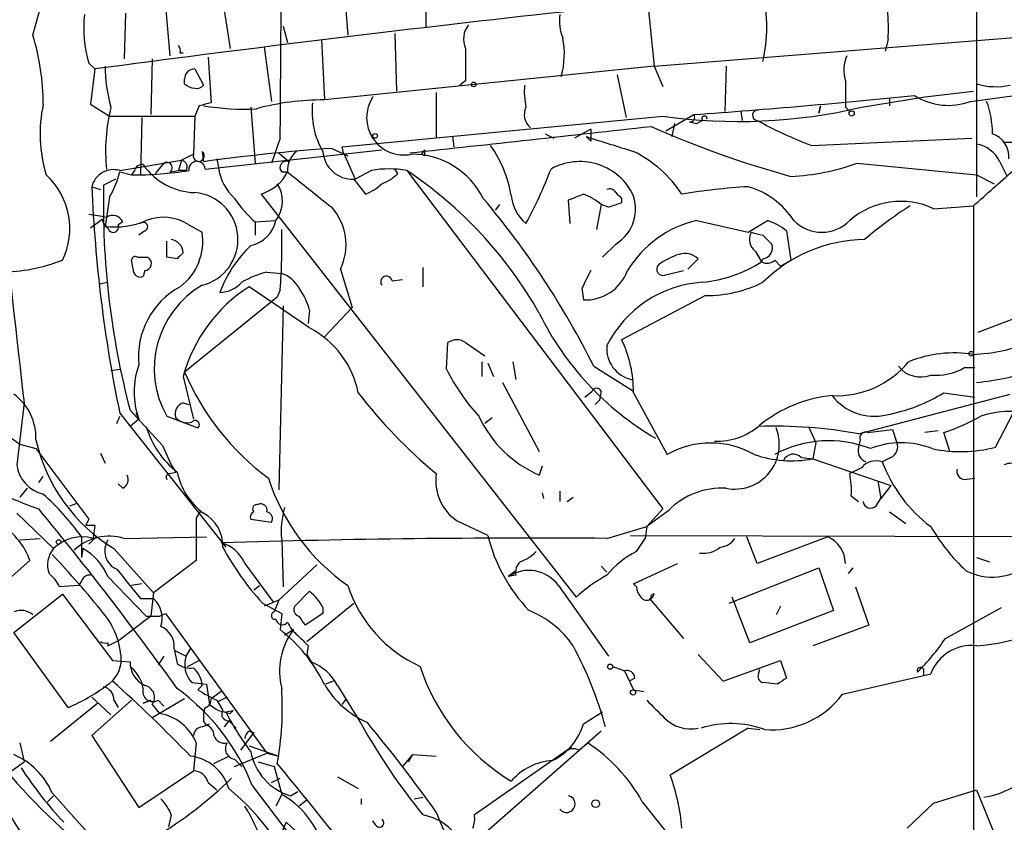
# Model space of a CAD drawing. Extents: x 2 to 153956, y -65702 to 887.
# Drawn here: x 396 to 453, y 706 to 752 of the extents above; entities that cross this region are included whole.
import ezdxf

# ---------------------------------------------------------------- set-up
doc = ezdxf.new("R2010")
doc.units = 0
doc.header["$MEASUREMENT"] = 0
doc.layers.add('MAIN', color=5, linetype='CONTINUOUS')

msp = doc.modelspace()

# ---------------------------------------------------------------- linework, layer by layer
at = {"layer": 'MAIN'}
for p, q in [((451.2733, 764.1166), (451.2733, 748.6226)), ((414.782, 755.6499), (415.1207, 751.4166)), ((397.002, 751.4166), (398.018, 755.2266)), ((407.8393, 753.9566), (408.3473, 750.6546)), ((419.608, 753.3639), (419.608, 751.8399)), ((404.622, 753.1099), (404.876, 750.2313)), ((432.3927, 753.0253), (432.7313, 749.6386)), ((402.336, 752.6866), (402.2513, 750.0619)), ((411.3953, 751.9246), (411.6493, 750.9933)), ((432.7313, 749.6386), (464.9047, 752.1786)), ((413.5967, 751.1626), (413.766, 747.6913)), ((417.83, 751.5013), (417.9147, 748.1993)), ((446.1933, 751.1626), (446.024, 750.4853)), ((410.2947, 750.7393), (410.718, 747.6066)), ((403.86, 750.0619), (403.7753, 746.8446)), ((405.4687, 750.4006), (405.638, 750.4006)), ((407.0773, 750.1466), (407.2467, 747.5219)), ((450.9347, 747.6066), (472.1013, 750.4853)), ((400.2193, 749.8079), (400.558, 749.4693)), ((400.558, 749.4693), (400.304, 747.4373)), ((406.3153, 749.4693), (406.8233, 748.5379)), ((432.7313, 749.6386), (413.766, 747.6913)), ((432.7313, 749.6386), (433.2393, 748.4533)), ((436.88, 749.6386), (436.7953, 747.0139)), ((405.7227, 748.6226), (405.7227, 748.8766)), ((430.6147, 749.1306), (431.1227, 746.6753)), ((421.894, 748.7919), (421.5553, 748.5379)), ((451.2733, 748.6226), (451.2733, 742.1033)), ((420.2007, 748.1146), (420.2007, 745.4899)), ((444.6693, 747.2679), (448.31, 747.8606)), ((446.278, 747.7759), (446.278, 747.3526)), ((448.31, 747.8606), (451.104, 748.1993)), ((400.304, 747.4373), (401.4047, 746.7599)), ((406.5693, 747.3526), (406.3153, 746.7599)), ((409.5327, 747.2679), (409.7867, 744.0506)), ((442.214, 746.9293), (442.2987, 747.3526)), ((442.2987, 747.3526), (442.214, 746.9293)), ((443.738, 747.2679), (443.992, 747.0139)), ((401.4047, 746.7599), (406.3153, 746.7599)), ((403.2673, 746.6753), (403.1827, 743.3733)), ((406.3153, 746.7599), (406.2307, 744.5586)), ((414.782, 744.9819), (433.2393, 746.7599)), ((433.4087, 745.9133), (435.0173, 746.8446)), ((437.7267, 747.0139), (437.8113, 746.5059)), ((429.0907, 745.9979), (428.1593, 745.4899)), ((433.9167, 746.3366), (433.7473, 745.5746)), ((434.7633, 746.4213), (435.1867, 746.3366)), ((435.5253, 746.5059), (435.1867, 746.3366)), ((411.226, 745.4899), (410.718, 744.0506)), ((421.132, 745.5746), (421.2167, 744.9819)), ((426.466, 745.7439), (426.974, 745.4899)), ((429.0907, 745.3206), (428.8367, 745.5746)), ((441.7907, 745.0666), (451.0193, 745.4899)), ((414.1893, 744.8973), (415.1207, 744.4739)), ((414.8667, 744.6433), (414.782, 744.9819)), ((453.9827, 745.2359), (452.882, 745.2359)), ((406.2307, 744.5586), (405.5533, 744.2199)), ((406.7387, 744.7279), (406.8233, 744.1353)), ((406.908, 743.7119), (417.068, 744.8126)), ((407.5853, 744.3046), (407.67, 743.7966)), ((411.1413, 744.6433), (411.734, 744.1353)), ((414.8667, 744.6433), (415.544, 743.1193)), ((419.5233, 744.8126), (419.354, 744.5586)), ((419.5233, 744.4739), (419.354, 744.5586)), ((401.9973, 743.6273), (405.5533, 744.2199)), ((404.5373, 744.0506), (404.0293, 743.4579)), ((405.5533, 744.2199), (405.384, 743.6273)), ((417.9993, 743.4579), (417.83, 743.7119)), ((444.4153, 744.0506), (451.2733, 743.3733)), ((452.628, 744.1353), (453.0513, 743.2886)), ((401.9973, 743.5426), (402.6747, 743.3733)), ((402.844, 743.6273), (402.6747, 743.3733)), ((404.876, 743.5426), (405.384, 743.6273)), ((405.8073, 743.6273), (405.384, 743.6273)), ((411.3107, 743.5426), (411.6493, 743.5426)), ((416.4753, 743.6273), (415.544, 743.1193)), ((418.5073, 743.6273), (433.2393, 724.1539)), ((451.2733, 743.3733), (452.2893, 742.8653)), ((400.3887, 742.6959), (400.8967, 742.5266)), ((401.7433, 743.1193), (401.066, 742.7806)), ((415.4593, 743.1193), (416.1367, 742.2726)), ((401.4047, 742.1033), (401.1507, 740.4099)), ((410.1253, 742.2726), (428.244, 719.0739)), ((430.8687, 742.0186), (430.8687, 741.7646)), ((423.8413, 741.6799), (423.5873, 741.3413)), ((427.9053, 740.5793), (427.8207, 741.9339)), ((429.6833, 741.6799), (429.4293, 740.2406)), ((430.1067, 741.5106), (429.6833, 741.6799)), ((448.818, 741.4259), (451.104, 741.5953)), ((451.104, 741.5953), (451.104, 703.9186)), ((400.304, 740.3253), (400.9813, 740.8333)), ((402.1667, 740.6639), (401.9127, 740.4946)), ((405.9767, 740.4946), (406.7387, 740.0713)), ((409.7867, 740.6639), (410.972, 740.7486)), ((409.7867, 740.6639), (409.7867, 739.9019)), ((435.1867, 740.7486), (438.15, 740.0713)), ((438.15, 740.0713), (439.2507, 740.7486)), ((403.4367, 740.1559), (403.098, 739.9019)), ((438.9967, 739.9019), (439.5047, 739.3939)), ((440.3513, 740.1559), (440.6053, 738.4626)), ((404.7067, 738.6319), (404.7067, 739.5633)), ((430.53, 739.3939), (429.768, 738.6319)), ((403.0133, 738.6319), (403.606, 738.6319)), ((405.2993, 738.5473), (404.7067, 738.6319)), ((438.5733, 738.9706), (438.912, 738.3779)), ((402.7593, 737.9546), (402.6747, 738.4626)), ((434.6787, 737.9546), (435.2713, 738.5473)), ((438.9967, 738.5473), (438.912, 738.3779)), ((439.674, 738.4626), (440.0127, 738.1239)), ((440.0127, 738.1239), (440.6053, 738.4626)), ((403.4367, 737.8699), (403.352, 737.5313)), ((410.464, 737.7853), (411.3107, 737.7006)), ((414.6973, 737.9546), (415.3747, 735.7533)), ((419.4387, 738.0393), (419.4387, 736.9386)), ((433.4087, 737.6159), (434.4247, 737.8699)), ((400.812, 737.1079), (401.32, 737.1926)), ((412.9193, 734.5679), (409.448, 736.9386)), ((417.6607, 737.2773), (418.2533, 737.3619)), ((411.226, 736.7693), (411.0567, 736.3459)), ((428.5827, 736.8539), (428.6673, 736.1766)), ((435.6947, 736.4306), (430.8687, 733.8906)), ((411.0567, 736.3459), (405.7227, 732.0279)), ((411.3953, 735.8379), (411.1413, 725.2546)), ((412.9193, 735.5839), (412.8347, 734.8219)), ((415.3747, 735.7533), (413.766, 734.0599)), ((455.168, 735.7533), (451.358, 734.3139)), ((420.7933, 732.1973), (420.878, 733.7213)), ((421.894, 733.7213), (422.9947, 732.9593)), ((422.8253, 732.6206), (422.8253, 731.7739)), ((423.164, 732.5359), (423.5027, 731.7739)), ((424.6033, 732.6206), (424.7727, 731.6046)), ((401.4893, 732.1126), (401.9973, 732.1973)), ((429.26, 732.3666), (431.546, 730.9273)), ((450.596, 732.2819), (451.1887, 732.2819)), ((405.638, 731.7739), (406.2307, 729.3186)), ((424.0107, 731.4353), (426.1273, 727.4559)), ((428.752, 730.5886), (429.1753, 730.9273)), ((429.6833, 730.9273), (429.5987, 730.4193)), ((431.546, 730.8426), (433.4933, 727.2866)), ((444.5, 728.4719), (453.2207, 730.7579)), ((449.4107, 730.8426), (451.1887, 730.5886)), ((396.494, 730.2499), (396.0707, 726.6939)), ((405.638, 730.2499), (405.9767, 730.1653)), ((429.3447, 730.1653), (429.5987, 730.4193)), ((429.5987, 730.4193), (429.3447, 730.1653)), ((401.9973, 729.6573), (408.0933, 721.9526)), ((402.59, 729.8266), (404.4527, 727.7946)), ((402.9287, 729.6573), (403.098, 729.3186)), ((452.374, 727.7099), (453.39, 729.6573)), ((401.828, 729.0646), (401.9973, 729.4879)), ((403.098, 729.3186), (402.59, 728.8953)), ((404.7067, 729.4879), (406.4847, 728.8106)), ((423.418, 729.4033), (422.9947, 729.0646)), ((441.6213, 728.8953), (442.0447, 727.9639)), ((445.008, 728.5566), (446.4473, 728.7259)), ((446.4473, 728.7259), (446.7013, 727.9639)), ((449.072, 728.6413), (448.31, 728.5566)), ((449.7493, 727.4559), (449.4107, 728.5566)), ((395.5627, 728.3873), (396.24, 727.8793)), ((396.24, 727.8793), (397.1713, 727.6253)), ((442.0447, 727.9639), (441.8753, 727.0326)), ((444.5847, 728.1333), (444.5, 727.7099)), ((397.1713, 727.6253), (400.2193, 723.5613)), ((400.8967, 727.3713), (401.1507, 726.7786)), ((404.4527, 727.7946), (404.9607, 726.6939)), ((441.198, 727.1173), (441.8753, 727.0326)), ((441.8753, 727.0326), (446.3627, 725.5086)), ((446.3627, 727.1173), (445.8547, 726.8633)), ((404.876, 726.1859), (405.2147, 726.2706)), ((404.9607, 726.6939), (405.2147, 726.2706)), ((426.2967, 726.6093), (426.1273, 726.1013)), ((444.6693, 726.5246), (443.992, 726.1859)), ((397.3407, 725.6779), (397.5947, 726.0166)), ((402.1667, 725.3393), (401.9127, 725.5933)), ((445.6007, 725.7626), (445.77, 724.7466)), ((450.596, 725.8473), (451.1887, 725.9319)), ((396.6633, 725.3393), (396.24, 724.8313)), ((426.2967, 725.0853), (426.3813, 724.7466)), ((427.3127, 725.1699), (427.3127, 724.5773)), ((446.3627, 725.5086), (445.77, 724.7466)), ((399.1187, 724.3233), (399.542, 724.4926)), ((427.736, 724.5773), (428.0747, 724.8313)), ((444.0767, 724.9159), (444.5, 724.5773)), ((445.516, 724.3233), (445.77, 724.7466)), ((396.0707, 723.8999), (398.1873, 721.8679)), ((406.654, 724.0693), (406.4, 723.6459)), ((433.2393, 724.1539), (432.308, 723.1379)), ((433.578, 724.0693), (432.308, 723.1379)), ((446.278, 723.9846), (447.2093, 723.3073)), ((400.2193, 723.5613), (400.05, 723.2226)), ((406.4, 723.6459), (406.4, 721.1906)), ((409.5327, 723.5613), (410.718, 723.3919)), ((423.164, 722.6299), (421.386, 723.4766)), ((400.05, 723.2226), (400.558, 723.2226)), ((400.05, 723.2226), (400.558, 723.2226)), ((400.558, 723.2226), (400.4733, 722.4606)), ((430.022, 722.4606), (432.308, 723.1379)), ((432.308, 723.1379), (432.2233, 722.4606)), ((396.24, 722.3759), (397.4253, 722.4606)), ((399.796, 722.5453), (399.796, 721.3599)), ((400.6427, 722.5453), (400.2193, 722.1219)), ((402.2513, 722.4606), (406.9927, 722.5453)), ((411.3107, 722.3759), (411.3953, 719.6666)), ((431.3767, 722.6299), (462.1953, 722.5453)), ((431.7153, 721.6986), (432.2233, 722.4606)), ((438.658, 721.0213), (438.0653, 722.5453)), ((442.722, 722.5453), (438.658, 721.0213)), ((399.8807, 721.8679), (399.796, 721.3599)), ((401.6587, 721.8679), (403.9447, 719.3279)), ((396.8327, 721.1906), (393.954, 718.6506)), ((406.4, 721.1906), (403.9447, 719.3279)), ((451.2733, 721.3599), (452.0353, 721.1059)), ((409.194, 721.0213), (410.8027, 718.8199)), ((413.3427, 720.9366), (411.1413, 718.9046)), ((424.7727, 720.5979), (424.3493, 720.2593)), ((429.6833, 720.8519), (430.022, 720.5133)), ((431.546, 719.8359), (434.086, 721.0213)), ((437.0493, 718.7353), (442.214, 720.7673)), ((442.214, 720.7673), (443.0607, 718.3119)), ((444.1613, 720.7673), (443.9073, 720.4286)), ((399.796, 720.0053), (399.6267, 719.7513)), ((401.32, 720.2593), (403.5213, 717.9733)), ((424.7727, 720.3439), (424.3493, 720.2593)), ((399.6267, 719.7513), (398.526, 719.6666)), ((403.2673, 719.8359), (402.6747, 719.7513)), ((409.702, 719.4973), (410.0407, 719.7513)), ((412.0727, 718.5659), (412.9193, 719.4126)), ((427.228, 719.7513), (430.1067, 715.6873)), ((431.7153, 719.6666), (431.546, 719.8359)), ((444.3307, 719.6666), (445.0927, 717.4653)), ((395.9013, 717.0419), (398.6953, 719.2433)), ((398.6953, 719.2433), (401.574, 715.4333)), ((403.1827, 718.9893), (403.9447, 718.9893)), ((403.9447, 719.3279), (403.7753, 717.9733)), ((411.1413, 718.9046), (410.2947, 718.5659)), ((411.1413, 718.9046), (410.8873, 718.2273)), ((432.4773, 718.9893), (434.4247, 716.7033)), ((438.2347, 716.4493), (437.2187, 719.0739)), ((410.21, 718.7353), (411.3107, 718.1426)), ((412.75, 716.5339), (415.4593, 718.7353)), ((413.6813, 718.4813), (413.6813, 718.1426)), ((443.0607, 718.3119), (438.2347, 716.4493)), ((440.0127, 718.5659), (439.7587, 718.0579)), ((449.4953, 716.7033), (452.7127, 718.4813)), ((403.7753, 717.9733), (401.9973, 716.6186)), ((403.5213, 717.9733), (404.2833, 717.9733)), ((404.2833, 717.9733), (404.622, 718.1426)), ((404.622, 718.1426), (410.464, 710.0993)), ((411.3107, 718.1426), (411.226, 717.2113)), ((413.6813, 718.1426), (412.6653, 717.4653)), ((411.988, 717.2113), (411.48, 716.8726)), ((445.0927, 717.4653), (441.8753, 716.2799)), ((399.034, 712.7239), (395.9013, 717.0419)), ((401.32, 716.2799), (401.9973, 716.6186)), ((401.32, 716.4493), (401.32, 716.2799)), ((405.13, 716.1106), (405.2993, 715.2639)), ((405.13, 716.0259), (405.8073, 715.6873)), ((405.8073, 715.6873), (406.0613, 716.1106)), ((412.8347, 716.2799), (412.75, 715.7719)), ((401.574, 715.4333), (402.59, 715.3486)), ((404.5373, 715.6873), (404.1987, 715.1793)), ((405.892, 715.0946), (406.5693, 715.4333)), ((412.75, 715.7719), (413.004, 715.3486)), ((435.2713, 715.7719), (436.7107, 714.2479)), ((436.7107, 714.2479), (440.0127, 715.4333)), ((440.0127, 715.4333), (440.3513, 714.4173)), ((430.3607, 715.0946), (431.038, 714.8406)), ((431.038, 714.8406), (431.546, 713.7399)), ((438.7427, 714.6713), (438.8273, 714.9253)), ((448.2253, 714.9253), (448.2253, 714.5866)), ((431.6307, 714.4173), (431.292, 714.2479)), ((443.5687, 713.4859), (448.6487, 714.6713)), ((406.146, 714.1633), (406.9927, 714.0786)), ((406.7387, 713.9939), (406.4847, 713.7399)), ((406.9927, 714.0786), (407.162, 712.8933)), ((414.274, 714.2479), (413.8507, 714.0786)), ((414.528, 713.9939), (415.8827, 711.7926)), ((431.546, 713.7399), (432.1387, 713.6553)), ((439.8433, 714.0786), (438.9967, 714.1633)), ((400.3887, 713.3166), (401.4893, 712.3006)), ((402.6747, 713.1473), (400.3887, 711.1153)), ((401.6587, 713.1473), (401.9127, 712.7239)), ((403.352, 712.9779), (403.7753, 713.1473)), ((403.7753, 713.1473), (403.352, 712.9779)), ((405.7227, 713.2319), (403.86, 712.1313)), ((404.1987, 713.1473), (404.5373, 712.8086)), ((407.8393, 713.6553), (407.2467, 713.2319)), ((407.5853, 713.1473), (407.924, 712.5546)), ((408.178, 713.3166), (407.67, 713.0626)), ((414.782, 712.8933), (415.036, 713.2319)), ((400.7273, 712.9779), (398.018, 710.7766)), ((403.86, 712.8933), (404.2833, 712.3853)), ((406.4, 712.8933), (406.8233, 712.5546)), ((408.0933, 712.4699), (408.5167, 712.5546)), ((408.0933, 712.4699), (408.5167, 712.5546)), ((408.3473, 712.3853), (408.5167, 712.5546)), ((428.6673, 711.7926), (429.768, 712.4699)), ((406.7387, 711.6233), (407.162, 711.7926)), ((406.9927, 711.7079), (406.8233, 711.9619)), ((408.2627, 711.9619), (408.0087, 711.6233)), ((408.2627, 711.9619), (408.686, 711.5386)), ((438.15, 711.5386), (433.6627, 708.8293)), ((438.15, 711.5386), (438.8273, 711.4539)), ((400.3887, 711.1153), (403.098, 706.9666)), ((409.702, 711.2846), (408.94, 710.2686)), ((409.448, 711.3693), (409.702, 711.2846)), ((429.6833, 711.3693), (422.7407, 705.2733)), ((396.24, 710.6919), (396.494, 709.5913)), ((406.4, 710.6919), (406.2307, 709.0833)), ((409.448, 710.5226), (411.1413, 709.9299)), ((427.99, 710.4379), (422.402, 706.5433)), ((428.4133, 710.2686), (428.9213, 710.6919)), ((407.416, 709.5066), (408.2627, 709.9299)), ((408.6013, 709.3373), (410.464, 710.0993)), ((408.6013, 709.7606), (409.0247, 709.3373)), ((410.464, 710.0993), (411.1413, 709.9299)), ((418.846, 710.0146), (418.2533, 709.3373)), ((418.846, 710.0146), (418.592, 709.5913)), ((418.846, 710.0146), (420.2007, 709.9299)), ((393.8693, 707.7286), (396.494, 709.5913)), ((409.956, 709.5913), (410.8873, 709.3373)), ((410.8873, 709.3373), (411.3107, 707.7286)), ((403.098, 706.9666), (406.2307, 709.0833)), ((410.718, 708.4059), (411.226, 708.6599)), ((414.528, 708.7446), (415.7133, 708.0673)), ((407.0773, 708.4059), (407.5853, 707.9826)), ((409.6173, 708.2366), (416.1367, 699.6853)), ((398.1873, 707.6439), (397.8487, 707.3053)), ((398.1027, 707.8133), (401.066, 704.5113)), ((411.3107, 707.7286), (410.972, 707.0513)), ((411.8187, 707.6439), (412.242, 707.8979)), ((415.8827, 707.4746), (415.8827, 707.1359)), ((418.9307, 707.4746), (419.4387, 707.5593)), ((448.818, 707.2206), (451.2733, 707.9826)), ((451.2733, 707.9826), (453.5593, 702.3946)), ((412.75, 707.3899), (412.3267, 707.0513)), ((432.054, 707.3053), (434.0013, 704.8499)), ((447.294, 705.7813), (448.818, 707.2206)), ((404.9607, 706.5433), (404.7913, 705.8659)), ((411.5647, 706.1199), (411.226, 705.3579)), ((411.5647, 706.1199), (412.5807, 705.1886)), ((416.7293, 705.9506), (416.56, 706.2046))]:
    msp.add_line(p, q, dxfattribs=at)
for centre, radius in [((422.3596, 748.5803), 0.1338), ((444.0978, 746.9081), 0.1496), ((416.687, 745.617), 0.1338), ((450.9769, 733.0863), 0.1338), ((398.4836, 722.249), 0.1338), ((430.2125, 715.0735), 0.1496), ((431.5248, 713.5918), 0.1496), ((429.3728, 707.1924), 0.2275)]:
    msp.add_circle(centre, radius, dxfattribs=at)
for centre, radius, start, end in [((-3741.3497, 777.3228), 4152.6977, 359.5607895, 0.771038), ((561.0785, -454.4655), 1214.5888, 95.1909285, 97.5944498), ((435.7786, 751.8316), 10.4362, 356.32459, 15.09449), ((430.1096, 751.8823), 9.1071, 347.38037, 12.61902), ((407.0792, 751.8401), 7.1546, 173.88771, 196.50157), ((430.1043, 752.2629), 2.8121, 173.07615, 201.17107), ((423.0514, 751.1979), 1.2786, 140.60812, 205.14603), ((383.5432, 747.3782), 14.0516, 0.24098, 16.70221), ((422.8971, 750.3214), 4.6775, 344.17558, 11.41707), ((405.003, 750.5275), 0.4827, 344.75737, 37.88123), ((887.5936, 749.7232), 465.7005, 179.885408, 180.114579), ((445.7179, 749.3976), 2.0705, 156.25527, 197.01016), ((409.7428, 749.6562), 8.5921, 180.11736, 196.13876), ((406.3013, 748.8907), 0.5788, 88.61392, 181.39597), ((406.3747, 749.3256), 0.9588, 227.1555, 266.44827), ((406.4423, 748.8344), 0.4828, 254.74904, 322.1094), ((429.7708, 748.1992), 4.5029, 175.6862, 191.9363), ((824.7377, 748.0299), 381.0005, 179.885409, 180.114592), ((452.4043, 752.1978), 3.7498, 252.44544, 282.57488), ((413.7485, 732.6416), 15.0497, 89.93338, 104.92926), ((418.3484, 746.6681), 2.1495, 146.30476, 281.0747), ((404.1539, 1176.7667), 431.0285, 274.106126, 275.800702), ((449.6616, 750.9643), 3.5909, 237.21761, 290.76464), ((405.5696, 745.734), 8.1548, 167.94376, 196.82724), ((411.5022, 744.7656), 10.3208, 165.96874, 185.85979), ((449.2344, 578.0815), 174.5652, 103.917664, 104.146839), ((409.0668, 760.2209), 13.0624, 260.11027, 273.53102), ((417.5315, 747.0044), 4.4728, 173.35609, 210.59447), ((426.2545, 746.8386), 0.9874, 154.22905, 229.96263), ((437.6067, 777.3342), 30.8847, 261.87055, 283.21917), ((446.7846, 745.7205), 5.4201, 0.24736, 20.36378), ((434.8056, 746.6838), 0.2658, 260.84589, 37.21905), ((435.6311, 746.6118), 0.1497, 351.85907, 225.02706), ((438.7004, 746.8023), 0.2993, 81.87531, 261.85907), ((44.6189, 4216.7346), 3492.1823, 276.148914, 276.3780965), ((598.4406, 745.6592), 169.3502, 179.885409, 180.114558), ((455.2495, 796.8818), 55.5579, 245.8983, 254.71715), ((451.2534, 769.7914), 26.4737, 241.59052, 249.0571), ((641.8613, 1422.4599), 709.6148, 252.5305337, 252.7597221), ((451.7452, 744.4256), 1.3961, 355.02777, 70.78375), ((421.5171, 638.0783), 107.07, 93.924351, 97.887902), ((417.4487, 740.96), 7.1758, 9.85271, 34.90947), ((450.9347, 743.2887), 1.8931, 26.5637, 79.69678), ((406.5411, 744.4739), 0.3217, 164.73707, 52.11877), ((413.0463, 743.6454), 1.4008, 129.39445, 184.2086), ((415.4095, 744.8512), 1.7326, 184.0809, 271.64706), ((418.8109, 739.9814), 4.5775, 26.42679, 90.62085), ((504.2232, 744.6432), 84.7001, 179.885408, 180.114524), ((428.2933, 738.2092), 7.2852, 33.90122, 63.48173), ((403.2842, 743.5173), 0.4537, 81.40554, 165.96988), ((406.4168, 746.0781), 3.7221, 214.57385, 268.43741), ((404.7067, 743.7966), 0.3053, 303.68486, 123.70048), ((405.4828, 743.839), 0.3874, 326.88004, 79.51391), ((406.4405, 743.6899), 0.468, 2.69428, 187.68687), ((410.6546, 744.227), 3.0155, 188.20588, 227.0843), ((411.5816, 743.7966), 0.3714, 65.77436, 223.15591), ((417.4913, 737.9504), 5.7671, 79.85315, 100.14685), ((402.0525, 753.1883), 26.5042, 331.59274, 339.05061), ((428.4622, 740.7287), 3.4127, 28.50327, 119.05705), ((440.0547, 755.9479), 12.6713, 272.49044, 290.1289), ((394.9559, 740.2971), 4.1652, 333.86804, 47.6087), ((401.6404, 742.3888), 1.2888, 73.92454, 166.21498), ((396.6594, 744.8987), 5.5075, 329.49817, 345.7455), ((402.7955, 763.3929), 20.02, 269.65428, 279.14313), ((409.3808, 744.7154), 2.5537, 286.94982, 332.66133), ((920.914, 1377.5199), 813.1899, 231.2255959, 231.4547811), ((416.1511, 745.3344), 2.6338, 290.37247, 314.56468), ((405.0404, 723.4909), 24.2246, 29.48622, 56.22603), ((-55.7556, 1314.1143), 764.6468, 311.5189448, 311.7481265), ((481.0689, 746.0311), 80.7491, 182.367175, 191.699207), ((447.9879, 741.7342), 46.9336, 178.72247, 194.69727), ((409.5427, 741.8658), 1.8142, 321.98735, 33.43166), ((415.2192, 744.7423), 2.6346, 290.38016, 314.56635), ((440.5821, 703.4473), 39.3239, 93.54589, 99.13351), ((436.8657, 738.2224), 4.6542, 32.87266, 73.98172), ((1007.6132, 802.1507), 615.3344, 185.608045, 186.7102459), ((406.0833, 739.6551), 2.7121, 283.98398, 85.09285), ((414.6138, 746.0838), 7.2578, 214.0636, 228.31093), ((385.6257, 710.5747), 48.7733, 26.53852, 40.14278), ((426.9158, 742.4224), 2.4085, 185.58727, 229.92792), ((343.5725, 953.7445), 227.9506, 291.690314, 291.919506), ((427.1815, 738.5585), 4.0003, 51.28785, 68.19646), ((430.1913, 742.1878), 0.3787, 26.58535, 116.55152), ((515.3743, 826.8629), 119.7487, 224.885409, 225.114592), ((429.322, 741.4016), 2.3431, 301.03463, 24.07198), ((411.7767, 739.3517), 3.2375, 334.43538, 41.82357), ((493.9876, 551.1378), 200.8048, 108.320348, 108.549531), ((446.92, 737.4176), 4.4349, 64.66163, 131.31597), ((459.5579, 722.5525), 22.559, 122.42074, 130.72857), ((399.2035, 731.8636), 9.2795, 77.35225, 83.71538), ((401.6058, 740.4417), 0.6034, 21.61095, 127.88415), ((404.5024, 738.2381), 2.6954, 56.84113, 111.34549), ((401.6586, 740.918), 0.6826, 187.12814, 240.26137), ((401.701, 745.0234), 4.6462, 263.19788, 293.06533), ((401.6257, 740.3771), 0.3101, 189.61726, 22.26457), ((403.352, 740.393), 0.2517, 289.65842, 132.26297), ((409.1518, 741.1295), 1.8596, 281.81931, 348.18069), ((436.6134, 734.5866), 6.325, 103.0361, 148.72833), ((438.2012, 737.4816), 3.4314, 51.2012, 72.19076), ((442.3834, 742.3203), 2.249, 224.33346, 315.66475), ((403.4857, 739.5663), 3.292, 307.04012, 8.82423), ((378.2964, 739.3095), 33.0274, 355.58892, 1.61548), ((439.0616, 739.6629), 0.8472, 151.18121, 234.80353), ((481.008, 909.3364), 174.5652, 255.845169, 256.074352), ((404.8569, 738.8736), 0.7812, 0.90216, 82.36465), ((414.5145, 734.102), 7.2065, 133.73217, 159.71958), ((444.922, 731.2719), 8.3764, 90.56979, 135.02225), ((438.9068, 739.1769), 0.6361, 278.12628, 19.94771), ((402.8863, 738.4626), 0.2116, 53.12469, 180), ((403.4174, 738.274), 0.4046, 272.73439, 62.21244), ((490.1311, 654.0292), 119.7487, 134.876984, 135.106133), ((435.6506, 734.3598), 4.6816, 108.42798, 124.70266), ((434.5093, 737.757), 1.0978, 46.04444, 107.96458), ((395.0911, 747.712), 9.9268, 270.2782, 291.2893), ((433.2563, 737.9546), 0.3714, 136.85464, 294.22564), ((434.799, 744.6987), 7.5412, 275.52681, 303.05241), ((439.2386, 738.91), 0.6243, 238.45863, 314.22122), ((403.1827, 737.9208), 0.4247, 175.43576, 293.49265), ((411.8187, 732.4515), 5.5031, 104.25088, 120.51147), ((410.6831, 735.9146), 1.8931, 29.74751, 70.63854), ((417.3361, 737.2161), 0.3302, 10.67719, 215.72122), ((682.8365, 610.362), 283.981, 153.320357, 153.54954), ((428.764, 738.7833), 2.6085, 267.87549, 339.50231), ((407.6415, 732.9208), 4.5677, 118.40423, 185.89969), ((409.5224, 732.231), 5.5421, 120.15099, 209.66653), ((414.1959, 729.4484), 8.8682, 122.36986, 164.79769), ((407.6372, 738.5087), 1.9124, 273.52251, 316.51279), ((435.9333, 730.5961), 6.6091, 93.53929, 153.43379), ((435.7314, 743.807), 7.3765, 269.71494, 296.27396), ((408.6954, 734.3862), 4.3904, 15.83085, 34.19861), ((441.4818, 742.9786), 17.1165, 206.22598, 239.5834), ((410.4215, 729.7842), 5.3966, 11.31035, 62.42877), ((421.386, 733.0438), 0.8468, 53.13687, 126.86313), ((431.8161, 733.3724), 1.8031, 174.28656, 258.65143), ((424.8259, 730.9486), 6.7209, 359.09632, 25.95962), ((450.6291, 743.2782), 10.2453, 272.65678, 291.12347), ((450.0031, 726.1282), 7.0028, 80.95506, 112.00986), ((407.3733, 730.8849), 4.5532, 159.87799, 200.12083), ((443.2212, 736.0697), 5.402, 267.3984, 320.32059), ((419.2395, 737.7704), 14.6861, 203.01781, 233.71711), ((431.1321, 737.3102), 11.534, 206.31401, 222.70285), ((448.0561, 733.3547), 1.6092, 217.88185, 291.60835), ((448.9468, 735.1782), 3.333, 264.8686, 299.65789), ((450.0823, 745.1495), 13.7658, 274.96336, 289.79734), ((394.0727, 728.2535), 3.1009, 357.77851, 53.86477), ((438.86, 748.6573), 29.2084, 217.58343, 230.29519), ((429.4293, 730.8214), 0.2752, 22.63268, 157.36732), ((444.372, 739.0155), 9.6013, 280.42115, 301.65438), ((405.8496, 729.615), 0.6693, 108.43224, 198.44036), ((443.7064, 722.9551), 7.7527, 95.406, 129.0018), ((445.3838, 732.5177), 3.033, 217.45249, 283.82778), ((453.136, 724.8739), 4.8864, 70.77857, 109.22143), ((405.892, 730.0523), 0.938, 223.77763, 285.71048), ((406.3365, 729.0011), 0.2414, 307.88123, 142.11877), ((428.8318, 732.3458), 6.805, 204.83271, 246.58251), ((445.6549, 739.9633), 12.0091, 288.22478, 299.27454), ((408.529, 730.373), 5.2212, 196.44057, 231.78767), ((436.3485, 731.8017), 3.7559, 267.7753, 311.29757), ((437.3676, 727.8642), 2.5716, 259.06979, 21.59371), ((439.7157, 702.7704), 26.143, 79.45516, 92.13295), ((444.9092, 728.2321), 0.3392, 73.06616, 196.93384), ((406.8464, 730.3231), 9.9198, 192.75309, 238.46874), ((435.991, 722.8658), 5.0776, 60.53406, 119.46594), ((442.7905, 721.5285), 6.5474, 68.62045, 118.42392), ((446.9553, 723.1264), 4.8375, 68.43569, 111.56431), ((446.1089, 727.7098), 0.6446, 293.18809, 23.2161), ((440.6691, 733.6546), 6.7309, 251.09882, 280.32327), ((440.7502, 726.6716), 0.6318, 44.86534, 154.06762), ((445.1349, 727.4982), 0.6693, 161.55964, 251.56776), ((450.3775, 735.2482), 7.7982, 257.82822, 284.83406), ((445.516, 725.8049), 1.1113, 72.25474, 139.63527), ((453.6865, 729.8266), 8.3737, 200.72502, 233.01364), ((453.3053, 725.7208), 1.0612, 66.48593, 113.50911), ((398.0432, 726.9367), 1.9874, 187.01738, 256.95741), ((404.876, 725.9743), 0.2116, 90, 216.87531), ((409.1645, 727.0801), 3.9491, 191.82865, 233.64024), ((422.9652, 725.7814), 2.7939, 171.67559, 235.58189), ((438.957, 725.2123), 5.1283, 356.68662, 10.94401), ((450.6148, 726.3082), 0.4613, 163.4114, 267.66421), ((401.9126, 725.8473), 0.5681, 296.57407, 26.56054), ((421.9497, 729.5842), 11.9717, 197.76281, 235.21982), ((402.3556, 739.3052), 15.9597, 241.05377, 251.68607), ((436.6133, 721.1051), 4.2426, 86.39587, 135.67898), ((388.1128, 714.2851), 14.3083, 35.26089, 48.49512), ((445.2008, 724.6477), 0.4523, 188.95419, 314.17591), ((242.196, 596.3861), 200.9838, 35.754841, 39.472807), ((405.7873, 722.0296), 2.1381, 357.93613, 61.01697), ((409.8291, 723.6883), 0.3224, 113.21726, 203.19392), ((409.8995, 724.154), 0.2601, 77.45447, 220.6204), ((410.1097, 724.0759), 0.3659, 345.54976, 114.84186), ((410.3934, 723.6036), 0.3875, 326.88812, 79.50206), ((416.0503, 722.8842), 4.7668, 163.49291, 186.12131), ((392.8983, 719.7286), 4.1973, 20.38477, 56.3512), ((458.2943, 728.7716), 11.1703, 210.28789, 227.03188), ((399.8256, 720.254), 2.2997, 73.64153, 135.42986), ((401.4046, 719.6033), 2.9801, 73.49393, 132.98618), ((402.2853, 721.7426), 1.1545, 146.7325, 246.6639), ((425.9103, 112.7799), 609.6946, 89.6136019, 91.698463), ((407.2324, 720.1461), 2.148, 24.04482, 73.58818), ((432.5812, 724.9904), 9.7085, 194.07174, 223.46413), ((436.4565, 723.0536), 1.1042, 274.40428, 327.51886), ((442.0615, 721.0043), 1.6766, 0.58097, 66.79917), ((399.2929, 720.9307), 1.4494, 139.71257, 200.26918), ((398.2472, 718.9581), 3.337, 22.95059, 60.69107), ((421.6015, 729.2502), 15.5025, 208.08205, 222.70849), ((424.1092, 723.5756), 2.6346, 290.38016, 314.56635), ((433.9166, 717.2115), 4.998, 116.13184, 141.19052), ((435.5792, 723.0763), 1.4793, 261.32215, 310.56979), ((360.4739, 685.6151), 52.0169, 38.7061, 43.66443), ((425.6612, 720.4711), 0.8975, 134.98646, 188.14725), ((825.833, 1058.513), 542.1343, 218.54645, 218.775631), ((425.5229, 718.4993), 2.1154, 36.28864, 123.69608), ((452.1949, 723.5372), 3.3064, 242.74444, 308.1364), ((396.7069, 718.8632), 1.9886, 23.82851, 51.92336), ((400.2362, 719.8953), 0.4537, 81.40554, 165.96988), ((434.9873, 711.5129), 10.1312, 119.34722, 131.72827), ((410.9724, 717.0422), 3.0674, 27.97942, 50.60243), ((422.4699, 722.1223), 7.7222, 197.88075, 245.51423), ((432.6728, 719.7262), 0.9594, 183.56181, 222.83733), ((157.0027, 555.7053), 282.35, 31.361069, 35.331305), ((402.8691, 717.8462), 1.5696, 342.74375, 46.74258), ((432.3041, 719.301), 0.4046, 214.14965, 309.60429), ((432.4353, 719.2853), 0.299, 278.0759, 351.9241), ((432.7102, 719.0739), 0.1707, 82.89996, 209.71989), ((450.7304, 726.1681), 9.9031, 273.1426, 312.09696), ((396.3154, 717.2571), 1.0549, 49.39046, 113.11372), ((410.9297, 718.0156), 0.2159, 101.32555, 281.29952), ((412.3972, 718.3542), 0.3874, 146.88004, 259.51391), ((423.4084, 713.0505), 5.6748, 34.68589, 67.99479), ((397.546, 715.271), 4.5427, 3.1156, 39.20741), ((411.3487, 717.8717), 0.3828, 190.20309, 321.73518), ((285.496, 633.0693), 152.6261, 33.57027, 33.799453), ((403.9025, 716.2377), 1.2341, 354.08844, 67.83907), ((415.2476, 714.7983), 4.0556, 143.48838, 193.89199), ((405.4842, 709.9597), 9.2495, 26.44316, 51.6279), ((413.4705, 718.4396), 1.9912, 203.84621, 231.90419), ((421.5788, 730.9887), 34.0731, 204.47452, 231.90755), ((401.1929, 716.9145), 0.4823, 232.10834, 285.28117), ((560.7382, 864.7761), 209.5867, 224.885428, 225.114572), ((438.3956, 724.2338), 13.4131, 315.03987, 325.84539), ((408.3671, 705.6962), 22.3697, 15.36463, 28.23742), ((450.9977, 713.7842), 2.5109, 83.69836, 159.31095), ((400.325, 715.4968), 1.7571, 301.20311, 0.68804), ((407.2573, 715.2099), 1.5266, 161.77632, 223.28262), ((404.0684, 715.3307), 1.4785, 179.30631, 244.70709), ((401.3157, 713.4472), 2.071, 10.49984, 48.98819), ((406.0191, 716.0686), 1.0797, 228.18753, 281.30265), ((405.2712, 713.8951), 1.4709, 3.85165, 49.28167), ((411.9422, 712.6195), 2.9284, 27.99146, 68.74068), ((430.7752, 718.8521), 12.1039, 198.08557, 238.8755), ((431.1698, 714.3985), 0.4613, 2.33579, 106.60051), ((448.056, 714.8406), 0.1893, 26.57859, 206.57859), ((439.0671, 714.516), 0.3597, 154.41817, 258.71194), ((524.7645, 587.2596), 152.6259, 123.578058, 123.807262), ((394.8769, 722.4721), 10.5976, 293.09572, 306.86882), ((400.9178, 713.1825), 0.7418, 357.27994, 78.47496), ((347.7601, 653.8334), 80.9064, 43.895919, 48.307115), ((403.9023, 713.6447), 0.579, 161.89678, 300.79066), ((403.2953, 713.3078), 0.7005, 323.72066, 78.35482), ((397.858, 703.6122), 12.6359, 21.46747, 53.92092), ((412.365, 723.3426), 11.2601, 238.5184, 244.88216), ((393.9098, 712.6817), 17.4384, 349.50934, 3.75782), ((418.3539, 716.726), 5.2969, 209.98665, 246.2587), ((406.7977, 713.1644), 0.4541, 284.05766, 8.54948), ((686.8158, 966.639), 359.2106, 224.885397, 225.11458), ((439.497, 716.5069), 5.0701, 265.29698, 323.42641), ((408.3915, 712.1733), 1.5824, 159.63763, 187.67743), ((492.0832, 839.7123), 152.6259, 236.192738, 236.421942), ((403.8033, 709.6158), 2.8108, 22.50964, 80.16737), ((450.3292, 881.7772), 174.5167, 255.851148, 256.080355), ((408.2415, 712.3429), 0.3816, 146.30577, 273.18483), ((422.0121, 719.6378), 15.656, 207.24755, 217.14613), ((434.8423, 713.6244), 2.1295, 224.52055, 281.62232), ((406.8234, 711.0305), 0.5987, 98.13146, 171.85772), ((406.7734, 711.1037), 0.6427, 1.03417, 70.05116), ((447.2406, 729.2061), 35.8685, 209.04405, 219.1853), ((347.3193, 654.6729), 89.5535, 35.528076, 39.700422), ((425.4411, 712.6975), 3.3507, 295.60758, 344.332), ((437.1381, 706.2141), 5.5885, 69.65251, 107.68179), ((408.0187, 711.3026), 0.6311, 197.26358, 284.61973), ((409.7441, 710.9038), 0.5517, 122.46004, 175.6236), ((408.669, 710.3532), 0.5965, 145.40144, 263.48265), ((428.0888, 709.6899), 0.6635, 60.71892, 141.89855), ((423.581, 702.6097), 9.6871, 28.99451, 56.54533), ((394.2504, 706.1623), 4.1911, 23.19877, 66.80249), ((405.7652, 707.3477), 2.5991, 16.07318, 83.45848), ((412.7673, 710.7964), 3.2921, 190.72251, 253.25325), ((415.0636, 721.411), 22.3377, 212.9768, 223.19959), ((212.4089, 545.4241), 257.651, 38.298056, 39.556607), ((427.1252, 706.2409), 3.4431, 93.92864, 139.20215), ((450.8908, 712.5776), 5.0826, 279.12336, 317.86682), ((391.6405, 725.9344), 24.0907, 300.94773, 314.18769), ((406.2184, 708.2002), 0.8832, 13.46823, 89.20202), ((422.2897, 704.7028), 12.0985, 5.11434, 19.94244), ((404.9572, 714.2252), 12.6831, 209.04653, 236.37195), ((398.9771, 696.8409), 14.569, 20.97455, 50.40511), ((402.491, 705.6258), 2.6346, 20.38016, 44.56635), ((408.7083, 703.2066), 5.2174, 9.72483, 60.07968), ((427.7036, 707.1717), 0.4865, 216.55198, 76.0723), ((401.0678, 701.9657), 9.5864, 17.50955, 32.03947), ((418.8846, 703.498), 3.0953, 19.1093, 79.6877), ((431.2693, 710.6165), 11.7369, 199.42777, 236.88564), ((420.8371, 706.3315), 1.5792, 339.60957, 7.70781), ((416.9409, 706.0777), 0.2468, 210.99162, 59.00838)]:
    msp.add_arc(centre, radius, start, end, dxfattribs=at)

doc.saveas('drawing.dxf')
